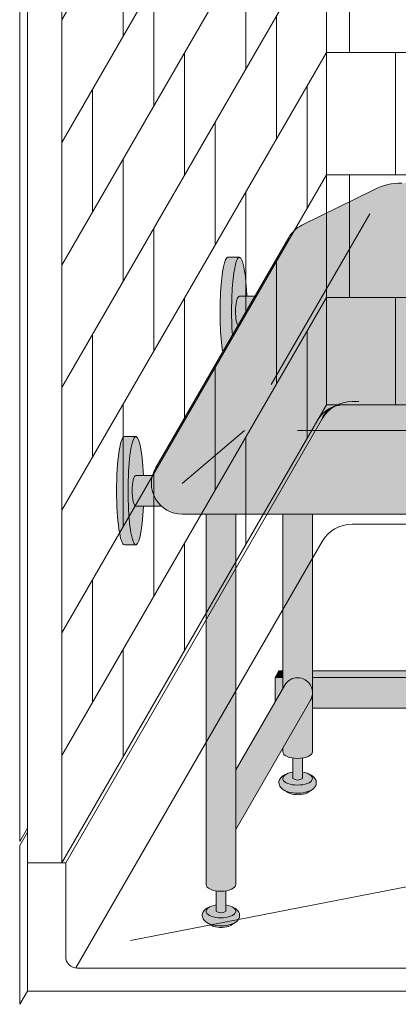
# Model space of a CAD drawing. Units: inches. Extents: x 2 to 891, y -14 to 291.
# Drawn here: x 300 to 312, y 181 to 213 of the extents above; entities that cross this region are included whole.
import ezdxf

# ---------------------------------------------------------------- set-up
doc = ezdxf.new("R2010")
doc.units = ezdxf.units.IN
doc.header["$LTSCALE"] = 0.375
doc.header["$MEASUREMENT"] = 0
doc.layers.get('0').update_dxf_attribs({"lineweight": 13})
doc.layers.add('FILL1', color=254, linetype='Continuous', lineweight=13)
doc.layers.add('OBJECT', color=7, linetype='Continuous', lineweight=13)

# ---------------------------------------------------------------- blocks, each defined once
blk = doc.blocks.new('SE2216PDS-ISO')
at = {"layer": 'FILL1', "true_color": 0xffffff}
blk.add_hatch(color=7, dxfattribs=at).paths.add_polyline_path([(17.88397459621592, 19.26313972081448, 0.4190193291039248), (17.50369726385111, 20.63723857741607), (15.43590522148247, 21.78633743401733, 0.1274887452358236), (14.46440907864303, 22.03813972081431), (7.646323550523448, 22.03813972081446, 0.1150254430998933), (6.761854474178108, 21.83193860948299), (4.385115731017095, 20.66003916514865, 0.1483514141651635), (3.961324865405686, 20.26313972081411), (-0.3839745962143297, 12.73686027918586, 0.577350269189583), (0.4820508075702037, 11.236860279186), (12.67264973081024, 11.23686027918697, 0.267949192431076), (13.53867513459454, 11.73686027918689)])
at = {"layer": 'FILL1'}
h = blk.add_hatch(color=256, dxfattribs=at)
edge = h.paths.add_edge_path()
edge.add_ellipse((2.351175134595678, 17.84783323777461), major_axis=(1.321484433097939e-13, 1.768135199389591), ratio=0.1443373787751884, start_angle=-2.1373125491663814e-11, end_angle=115.86352531311951, ccw=False)
edge.add_line((2.351175134600908, 19.61596843716703), (1.976175134594996, 19.61596843716706))
edge.add_ellipse((1.976175134595678, 17.84783323777461), major_axis=(-5.351352865052104e-14, 1.768135199393043), ratio=0.1443373787749066, start_angle=-1.190799672739941e-11, end_angle=138.1848363528361)
edge.add_line((1.806020370783244, 16.5300428303463), (2.121529873908685, 17.07652132002983))
h = blk.add_hatch(color=256, dxfattribs=at)
edge = h.paths.add_edge_path()
edge.add_ellipse((2.351175134595678, 17.84783323777461), major_axis=(1.321484433097939e-13, 1.768135199389591), ratio=0.1443373787751884, start_angle=-73.57357859654923, end_angle=-2.137332745943483e-11)
edge.add_ellipse((2.351175134595678, 17.84783323777461), major_axis=(1.321484433097939e-13, 1.768135199389591), ratio=0.1443373787751884, start_angle=-2.137332745943483e-11, end_angle=115.8635253131195)
edge.add_line((2.12152987390823, 17.07652132002937), (2.301723142260244, 17.38862521599702))
edge.add_ellipse((2.351175134596588, 17.84783323777279), major_axis=(7.322698331760717e-14, 0.5), ratio=0.250000000001819, start_angle=3.370814738445915e-11, end_angle=156.6956058845461, ccw=False)
edge.add_line((2.35117513459636, 18.34783323777279), (2.595966481534333, 18.34783323777282))
h = blk.add_hatch(color=256, dxfattribs=at)
edge = h.paths.add_edge_path()
edge.add_line((2.855522151841569, 18.34783323777279), (2.351175134596588, 18.34783323777282))
edge.add_ellipse((2.351175134596588, 17.84783323777279), major_axis=(7.322698331760717e-14, 0.5), ratio=0.250000000001819, start_angle=3.363754631115815e-11, end_angle=156.6956058845461)
edge.add_line((2.301723142260244, 17.38862521599648), (2.855522151841569, 18.34783323777279))
h = blk.add_hatch(color=256, dxfattribs=at)
edge = h.paths.add_edge_path()
edge.add_ellipse((-1.023824865404094, 12.00216176222992), major_axis=(1.321484433097939e-13, 1.768135199389591), ratio=0.1443373787751884, start_angle=-2.1373125491663814e-11, end_angle=179.9999999999786, ccw=False)
edge.add_line((-1.02382486539932, 13.77029696162234), (-1.398824865405231, 13.77029696162234))
edge.add_ellipse((-1.398824865404094, 12.00216176222992), major_axis=(-5.351352865052104e-14, 1.768135199393043), ratio=0.1443373787749066, start_angle=-1.190799672739941e-11, end_angle=179.9999999999881)
edge.add_line((-1.39882486540364, 10.23402656283659), (-1.023824865398183, 10.23402656283662))
h = blk.add_hatch(color=256, dxfattribs=at)
edge = h.paths.add_edge_path()
edge.add_ellipse((-1.023824865404094, 12.00216176222992), major_axis=(1.321484433097939e-13, 1.768135199389591), ratio=0.1443373787751884, start_angle=-73.57357859654923, end_angle=-2.137332745943483e-11)
edge.add_ellipse((-1.023824865404094, 12.00216176222992), major_axis=(1.321484433097939e-13, 1.768135199389591), ratio=0.1443373787751884, start_angle=-2.137332745943483e-11, end_angle=179.9999999999786)
edge.add_ellipse((-1.023824865404094, 12.00216176222992), major_axis=(1.321484433097939e-13, 1.768135199389591), ratio=0.1443373787751884, start_angle=179.9999999999786, end_angle=253.573578596428)
edge.add_line((-0.7790335184652122, 11.5021617622281), (-1.023824865402503, 11.5021617622281))
edge.add_ellipse((-1.023824865403185, 12.0021617622281), major_axis=(7.322698331760717e-14, 0.5), ratio=0.250000000001819, start_angle=3.370814738445915e-11, end_angle=180.0000000000337, ccw=False)
edge.add_line((-1.023824865403185, 12.5021617622281), (-0.7790335184649848, 12.50216176222807))
h = blk.add_hatch(color=256, dxfattribs=at)
edge = h.paths.add_edge_path()
edge.add_line((-0.4821146985002542, 12.50216176222807), (-1.023824865403185, 12.50216176222807))
edge.add_ellipse((-1.023824865403185, 12.0021617622281), major_axis=(7.322698331760717e-14, 0.5), ratio=0.250000000001819, start_angle=3.363754631115815e-11, end_angle=180.0000000000336)
edge.add_line((-1.023824865403185, 11.5021617622281), (-0.1963429491670468, 11.5021617622281))
edge.add_arc((0.4820508075699763, 12.23686027918606), 0.9999999999999932, 164.6151322664299, 227.2817473192006, ccw=False)
h = blk.add_hatch(color=256, dxfattribs=at)
edge = h.paths.add_edge_path()
edge.add_line((2.235294117647527, 11.23686027918612), (1.264705882351791, 11.23686027918606))
edge.add_line((1.264705882351791, 11.23686027918606), (1.2647058823527, -0.8467453850481661))
edge.add_ellipse((1.75, -0.8467453850486493), major_axis=(-0.4852941176477543, 5.175304621325505e-14), ratio=0.446134298914566, start_angle=1.368910734901898e-11, end_angle=71.21791428946233)
edge.add_ellipse((1.75, -0.8467453850486493), major_axis=(-0.4852941176477543, 5.175304621325505e-14), ratio=0.446134298914566, start_angle=71.21791428946233, end_angle=108.782085710543)
edge.add_ellipse((1.75, -0.8467453850486493), major_axis=(-0.4852941176477543, 5.175304621325505e-14), ratio=0.446134298914566, start_angle=108.782085710543, end_angle=180.0000000000137)
edge.add_line((2.235294117647527, -0.8467453850494735), (2.235294117647527, 11.23686027918612))
for points in [[(4.735294117643434, 11.23686027918635), (3.764705882348153, 11.23686027918626), (3.764705882348153, 5.542692940566127), (3.829722965806923, 5.655305832476955, -0.7673269879729419), (4.735294117644571, 5.412658773652709)], [(3.764705882347926, 6.129165124599581), (3.639705882347243, 6.129165124599638), (3.514705882347471, 5.912658773652879), (3.76470588234838, 5.912658773652907)], [(11.76357520848819, 6.129165124599695), (4.735294117644344, 6.129165124599609), (4.735294117644571, 5.912658773652993), (11.76357520848819, 5.912658773653391)], [(4.670277034188302, 5.170011714828973, 1), (3.82972296580715, 5.655305832477382), (2.235294117647982, 2.893674058411904), (2.235294117647982, 0.9524975878171347)], [(3.764705882348153, 5.912658773652936), (3.514705882347243, 5.912658773652851), (3.514705882346561, 5.109680238671586), (3.76470588234838, 5.542692940566866)], [(11.76357520848796, 5.912658773653419), (4.735294117644571, 5.912658773652936), (4.735294117644798, 4.912658773652737), (11.76357520848819, 4.912658773652652)]]:
    blk.add_hatch(color=256, dxfattribs=at).paths.add_polyline_path(points)
h = blk.add_hatch(color=256, dxfattribs=at)
edge = h.paths.add_edge_path()
edge.add_arc((4.249999999995907, 5.412658773650548), 0.485294117648725, -30.00000000013108, 2.887077243940439e-10, ccw=False)
edge.add_line((4.670277034186256, 5.17001171482525), (3.76470588234929, 3.601516469974115))
edge.add_line((3.76470588234929, 3.601516469974115), (3.764705882349517, 3.483381633871403))
edge.add_ellipse((4.249999999997044, 3.483381633872057), major_axis=(-0.4852941176477543, 5.175304621325505e-14), ratio=0.446134298914566, start_angle=1.368910734901898e-11, end_angle=71.21791428946233)
edge.add_ellipse((4.249999999997044, 3.483381633872057), major_axis=(-0.4852941176477543, 5.175304621325505e-14), ratio=0.446134298914566, start_angle=71.21791428946233, end_angle=108.782085710543)
edge.add_ellipse((4.249999999997044, 3.483381633872057), major_axis=(-0.4852941176477543, 5.175304621325505e-14), ratio=0.446134298914566, start_angle=108.782085710543, end_angle=180.0000000000137)
edge.add_line((4.735294117645026, 3.483381633872824), (4.735294117644571, 5.412658773652993))
h = blk.add_hatch(color=256, dxfattribs=at)
edge = h.paths.add_edge_path()
edge.add_ellipse((4.249999999997044, 3.483381633872057), major_axis=(-0.4852941176477543, 5.175304621325505e-14), ratio=0.446134298914566, start_angle=71.21791428946233, end_angle=108.78208571054299, ccw=False)
edge.add_line((4.093749999997044, 3.278404251634612), (4.093749999997044, 2.61506350946172))
edge.add_arc((4.249999999997044, 2.824957514018962), 0.2616668791594961, 233.3351418275901, 306.6648581724099)
edge.add_line((4.406249999997044, 2.61506350946172), (4.406249999997272, 3.278404251634555))
h = blk.add_hatch(color=256, dxfattribs=at)
edge = h.paths.add_edge_path()
edge.add_spline(control_points=[(4.730471803638238, 2.257780799427309), (4.766290662616484, 2.282689836783703), (4.798020395379808, 2.312563031378119), (4.849586595286155, 2.39344134502781), (4.865224867176721, 2.449303503695262), (4.852166527828331, 2.557639927045642), (4.825761098451721, 2.605356234850632), (4.749401707958668, 2.68952851347504), (4.694657716958091, 2.722853906587602), (4.630684948573389, 2.749934532347282), (4.628599341167273, 2.750805010471566), (4.62650491787349, 2.751666908600669)], knot_values=[2.315626468868737, 2.315626468868737, 2.315626468868737, 2.315626468868737, 2.60722743622083, 2.60722743622083, 2.938076511996497, 2.938076511996497, 3.268925587772164, 3.268925587772164, 3.695991378786112, 3.695991378786112, 3.710319608146761, 3.710319608146761, 3.710319608146761, 3.710319608146761], degree=3, periodic=0)
edge.add_ellipse((4.249999999996135, 2.615063509461777), major_axis=(0.4852941176478437, 1.166746430055738e-14), ratio=0.4461342989144839, start_angle=140.4923766182403, end_angle=399.11980900786546, ccw=False)
edge.add_spline(control_points=[(3.875576203461378, 2.752800710698466), (3.837385103506449, 2.737217489133229), (3.801967501958416, 2.718550127621143), (3.735092278594266, 2.672006076362266), (3.703850353700318, 2.64299953063221), (3.655752265630099, 2.569761484227655), (3.639705882350199, 2.524075550530284), (3.639705882350199, 2.476887307632921), (3.639705882350199, 2.422991315155315), (3.660672772970202, 2.371661941431853), (3.727913413569468, 2.282788023610493), (3.777722226405558, 2.247792764136136), (3.912382906770972, 2.181151090298641), (4.005515570381931, 2.156509584788893), (4.213113083286544, 2.130815268712183), (4.328166191222181, 2.132701725571422), (4.540797994710147, 2.166910504350682), (4.637845248199255, 2.198013154189425), (4.720755628126426, 2.251165452737808), (4.725650754951175, 2.254428161033246), (4.730471803638238, 2.257780799427309)], knot_values=[3.71031960814676, 3.71031960814676, 3.71031960814676, 3.71031960814676, 3.970818651898325, 3.970818651898325, 4.25583431994044, 4.25583431994044, 4.540849987982556, 4.540849987982556, 4.540849987982556, 4.866380275986973, 4.866380275986973, 5.274487234874363, 5.274487234874363, 5.841024801906941, 5.841024801906941, 6.457746190249374, 6.457746190249374, 7.074467578591808, 7.074467578591808, 7.113715687015382, 7.113715687015382, 7.113715687015382, 7.113715687015382], degree=3, periodic=0)
h = blk.add_hatch(color=256, dxfattribs=at)
edge = h.paths.add_edge_path()
edge.add_ellipse((4.249999999996135, 2.615063509461777), major_axis=(0.4852941176478437, 1.166746430055738e-14), ratio=0.4461342989144839, start_angle=140.4923766182403, end_angle=399.1198090078655)
edge.add_ellipse((4.249999999996135, 2.615063509461777), major_axis=(0.4852941176478437, 1.166746430055738e-14), ratio=0.4461342989144839, start_angle=399.1198090078655, end_angle=431.2179142893494)
edge.add_line((4.406249999997044, 2.820040891699222), (4.406249999997044, 2.61506350946172))
edge.add_arc((4.249999999997044, 2.824957514018962), 0.2616668791594961, 233.33514182759012, 306.6648581724099, ccw=False)
edge.add_line((4.093749999997044, 2.61506350946172), (4.093749999996817, 2.820040891699392))
edge.add_ellipse((4.249999999996135, 2.615063509461777), major_axis=(0.4852941176478437, 1.166746430055738e-14), ratio=0.4461342989144839, start_angle=108.7820857104225, end_angle=140.4923766182403)
h = blk.add_hatch(color=256, dxfattribs=at)
edge = h.paths.add_edge_path()
edge.add_spline(control_points=[(3.916774496683729, 2.16506350946176), (3.936102691502356, 2.151438441401069), (3.968472484385757, 2.134119457445934), (4.085235844460158, 2.096350215365931), (4.188748233283377, 2.082576213074788), (4.389058821139088, 2.089269812049139), (4.485556872303505, 2.110097584407725), (4.56827059039756, 2.14637437713958), (4.585233818431561, 2.156456745191548), (4.597145594028234, 2.165063509461731)], knot_values=[3.689963567044109, 3.689963567044109, 3.689963567044109, 3.689963567044109, 4.083871524789836, 4.083871524789836, 4.785972266754666, 4.785972266754666, 5.488073008719497, 5.488073008719497, 5.733635841197708, 5.733635841197708, 5.733635841197708, 5.733635841197708], degree=3, periodic=0)
edge.add_line((4.597145594027552, 2.165063509461817), (4.730471803570708, 2.257780799428161))
edge.add_spline(control_points=[(4.730471803569344, 2.257780799426968), (4.725650754882508, 2.254428161033047), (4.720755628057759, 2.251165452737723), (4.637845248130589, 2.198013154189425), (4.54079799464148, 2.166910504350682), (4.328166191153514, 2.132701725571422), (4.213113083217877, 2.130815268712183), (4.005515570313264, 2.156509584788893), (3.912382906702305, 2.181151090298641), (3.818026145353315, 2.2278469223493), (3.802479408061799, 2.236382339710616), (3.787602857646789, 2.245665137309317)], knot_values=[3.7103196081481, 3.7103196081481, 3.7103196081481, 3.7103196081481, 3.749567716570335, 3.749567716570335, 4.366289104912768, 4.366289104912768, 4.983010493255201, 4.983010493255201, 5.549548060287779, 5.549548060287779, 5.665944076262452, 5.665944076262452, 5.665944076262452, 5.665944076262452], degree=3, periodic=0)
edge.add_line((3.787602857646561, 2.245665137310226), (3.916774495167147, 2.165063510384385))
h = blk.add_hatch(color=256, dxfattribs=at)
edge = h.paths.add_edge_path()
edge.add_ellipse((1.75, -0.8467453850486493), major_axis=(-0.4852941176477543, 5.175304621325505e-14), ratio=0.446134298914566, start_angle=71.21791428946233, end_angle=108.78208571054299, ccw=False)
edge.add_line((1.59375, -1.051722767286122), (1.59375, -1.715063509459014))
edge.add_arc((1.75, -1.505169504901772), 0.2616668791594961, 233.3351418275901, 306.6648581724099)
edge.add_line((1.90625, -1.715063509459014), (1.90625, -1.051722767286122))
h = blk.add_hatch(color=256, dxfattribs=at)
edge = h.paths.add_edge_path()
edge.add_spline(control_points=[(2.230471803641422, -2.072346219493397), (2.26629066261944, -2.047437182136974), (2.298020395382764, -2.017563987542587), (2.349586595289111, -1.936685673892896), (2.365224867179677, -1.880823515225444), (2.352166527831287, -1.772487091875064), (2.325761098454677, -1.724770784070074), (2.249401707961624, -1.640598505445666), (2.194657716961046, -1.607273112333104), (2.130684948576345, -1.580192486573424), (2.128599341170229, -1.57932200844914), (2.126504917876446, -1.578460110320037)], knot_values=[2.315626468868737, 2.315626468868737, 2.315626468868737, 2.315626468868737, 2.60722743622083, 2.60722743622083, 2.938076511996497, 2.938076511996497, 3.268925587772164, 3.268925587772164, 3.695991378786112, 3.695991378786112, 3.710319608146761, 3.710319608146761, 3.710319608146761, 3.710319608146761], degree=3, periodic=0)
edge.add_ellipse((1.749999999999091, -1.715063509458929), major_axis=(0.4852941176478437, 1.166746430055738e-14), ratio=0.4461342989144839, start_angle=140.4923766182403, end_angle=399.11980900786546, ccw=False)
edge.add_spline(control_points=[(1.375576203464334, -1.57732630822224), (1.337385103509405, -1.592909529787477), (1.301967501961371, -1.611576891299563), (1.235092278597222, -1.65812094255844), (1.203850353703274, -1.687127488288496), (1.155752265633055, -1.760365534693051), (1.139705882353155, -1.806051468390422), (1.139705882353155, -1.853239711287785), (1.139705882353155, -1.907135703765391), (1.160672772973157, -1.958465077488853), (1.227913413572423, -2.047338995310213), (1.277722226408514, -2.08233425478457), (1.412382906773928, -2.148975928622065), (1.505515570384887, -2.173617434131813), (1.7131130832895, -2.199311750208523), (1.828166191225137, -2.197425293349283), (2.040797994713103, -2.163216514570024), (2.137845248202211, -2.132113864731281), (2.220755628129609, -2.078961566182898), (2.225650754954358, -2.07569885788746), (2.230471803641422, -2.072346219493397)], knot_values=[3.71031960814676, 3.71031960814676, 3.71031960814676, 3.71031960814676, 3.970818651898325, 3.970818651898325, 4.25583431994044, 4.25583431994044, 4.540849987982556, 4.540849987982556, 4.540849987982556, 4.866380275986973, 4.866380275986973, 5.274487234874363, 5.274487234874363, 5.841024801906941, 5.841024801906941, 6.457746190249374, 6.457746190249374, 7.074467578591808, 7.074467578591808, 7.113715687015382, 7.113715687015382, 7.113715687015382, 7.113715687015382], degree=3, periodic=0)
h = blk.add_hatch(color=256, dxfattribs=at)
edge = h.paths.add_edge_path()
edge.add_ellipse((1.749999999999091, -1.715063509458929), major_axis=(0.4852941176478437, 1.166746430055738e-14), ratio=0.4461342989144839, start_angle=140.4923766182403, end_angle=399.1198090078655)
edge.add_ellipse((1.749999999999091, -1.715063509458929), major_axis=(0.4852941176478437, 1.166746430055738e-14), ratio=0.4461342989144839, start_angle=399.1198090078655, end_angle=431.2179142893494)
edge.add_line((1.906249999999773, -1.510086127221655), (1.90625, -1.715063509459014))
edge.add_arc((1.75, -1.505169504901772), 0.2616668791594961, 233.33514182759012, 306.6648581724099, ccw=False)
edge.add_line((1.59375, -1.715063509459014), (1.593750000000455, -1.510086127221228))
edge.add_ellipse((1.749999999999091, -1.715063509458929), major_axis=(0.4852941176478437, 1.166746430055738e-14), ratio=0.4461342989144839, start_angle=108.7820857104225, end_angle=140.4923766182403)
h = blk.add_hatch(color=256, dxfattribs=at)
edge = h.paths.add_edge_path()
edge.add_spline(control_points=[(1.416774496686685, -2.165063509458946), (1.436102691505312, -2.178688577519637), (1.468472484388712, -2.196007561474772), (1.585235844463114, -2.233776803554775), (1.688748233286333, -2.247550805845918), (1.889058821142044, -2.240857206871567), (1.985556872306461, -2.220029434512981), (2.068270590400516, -2.183752641781126), (2.085233818434517, -2.173670273729158), (2.09714559403119, -2.165063509458975)], knot_values=[3.689963567044109, 3.689963567044109, 3.689963567044109, 3.689963567044109, 4.083871524789836, 4.083871524789836, 4.785972266754666, 4.785972266754666, 5.488073008719497, 5.488073008719497, 5.733635841197708, 5.733635841197708, 5.733635841197708, 5.733635841197708], degree=3, periodic=0)
edge.add_line((2.097145594030508, -2.165063509458889), (2.230471803573664, -2.072346219492545))
edge.add_spline(control_points=[(2.2304718035723, -2.072346219493738), (2.225650754885464, -2.075698857887659), (2.220755628060715, -2.078961566182983), (2.137845248133544, -2.132113864731281), (2.040797994644436, -2.163216514570024), (1.82816619115647, -2.197425293349283), (1.713113083220833, -2.199311750208523), (1.50551557031622, -2.173617434131813), (1.412382906705261, -2.148975928622065), (1.318026145356271, -2.102280096571405), (1.302479408064755, -2.09374467921009), (1.287602857649745, -2.084461881611389)], knot_values=[3.7103196081481, 3.7103196081481, 3.7103196081481, 3.7103196081481, 3.749567716570335, 3.749567716570335, 4.366289104912768, 4.366289104912768, 4.983010493255201, 4.983010493255201, 5.549548060287779, 5.549548060287779, 5.665944076262452, 5.665944076262452, 5.665944076262452, 5.665944076262452], degree=3, periodic=0)
edge.add_line((1.287602857649517, -2.08446188161048), (1.416774495170102, -2.165063508536321))
for p, q in [((6.761854474178108, 21.83193860948302), (4.385115731017095, 20.66003916514867)), ((6.602702346948263, 21.03813972081437), (3.383235910248231, 15.46186027918623)), ((3.961324865405686, 20.26313972081419), (-0.3839745962143297, 12.73686027918578)), ((1.976175134595678, 19.61596843716703), (2.351175134595678, 19.61596843716703)), ((2.351175134595678, 18.34783323777279), (2.855522151841114, 18.34783323777282)), ((2.517210506463698, 13.96186027918617), (0.4820508075699763, 12.236860279186)), ((4.249261314032765, 13.96186027918628), (9.165246845483352, 13.96186027918665)), ((-1.398824865404094, 13.77029696162234), (-1.023824865404094, 13.77029696162234)), ((-1.023824865404094, 12.5021617622281), (-0.4821146985002542, 12.50216176222807)), ((-1.023824865404094, 11.5021617622281), (-0.1963429491670468, 11.5021617622281)), ((0.4820508075699763, 11.236860279186), (12.67264973081024, 11.23686027918697)), ((1.264705882352246, -0.8467453850486493), (1.264705882352018, 11.23686027918606)), ((2.235294117647754, -0.8467453850486493), (2.235294117647754, 11.23686027918612)), ((3.76470588234838, 5.542692940568742), (3.764705882348153, 11.23686027918626)), ((4.735294117644798, 3.483381633872057), (4.735294117643434, 11.23686027918635)), ((-1.398824865404094, 10.23402656283659), (-1.023824865404094, 10.23402656283659)), ((3.514705882347471, 5.912658773652879), (3.639705882347471, 6.129165124599638)), ((3.76470588234929, 6.129165124599609), (3.639705882347471, 6.129165124599638)), ((11.76357520848796, 6.129165124599666), (4.735294117643889, 6.129165124599609)), ((3.514705882347471, 5.912658773652879), (3.514705882346561, 5.109680238671928)), ((3.76470588234838, 5.912658773652907), (3.514705882347471, 5.912658773652879)), ((11.76357520848796, 5.912658773653391), (4.735294117645708, 5.912658773652964)), ((3.82972296580715, 5.655305832477211), (2.235294117647754, 2.893674058412216)), ((4.670277034188302, 5.170011714828945), (2.235294117647982, 0.9524975878174189)), ((11.76357520848819, 4.91265877365268), (4.735294117644798, 4.912658773652709)), ((3.76470588234929, 3.483381633872057), (3.76470588234929, 3.601516469974655)), ((4.093749999997044, 3.278404251634555), (4.093749999997044, 2.615063509461777)), ((4.406249999997044, 2.615063509461777), (4.406249999997044, 3.278404251634555)), ((4.597145594096901, 2.165063509461731), (4.730471803641876, 2.257780799429213)), ((3.916774496703283, 2.16506350946176), (3.787602857716365, 2.245665137308947)), ((1.59375, -1.051722767286151), (1.59375, -1.715063509458929)), ((1.90625, -1.715063509458929), (1.90625, -1.051722767286151)), ((1.416774496706239, -2.165063509458946), (1.287602857719321, -2.084461881611759)), ((2.097145594099857, -2.165063509458975), (2.230471803644832, -2.072346219491493))]:
    blk.add_line(p, q)
for centre, radius, start, end in [((7.646323550523675, 20.03813972081446), 2, 90, 116.2465406045092), ((4.827350269189765, 19.76313972081439), 1, 116.2465406045092, 149.9999999999615), ((0.4820508075699763, 12.236860279186), 1, 149.9999999999601, 270), ((4.249999999997954, 5.412658773652907), 0.4852941176486638, 329.9999999999601, 149.9999999999615), ((4.249999999997044, 2.824957514018877), 0.261666879159392, 233.3351418275885, 306.6648581724115), ((1.75, -1.505169504901829), 0.261666879159392, 233.3351418275885, 306.6648581724115)]:
    blk.add_arc(centre, radius, start, end)
at = {"extrusion": (0, 0, -1)}
for centre, major_axis, ratio, start_param, end_param in [((1.976175134595678, 17.84783323777461), (-5.351352865052104e-14, 1.768135199393043), 0.1443373787749066, 3.871404936493043, 6.283185307179794), ((2.351175134595678, 17.84783323777461), (1.321484433097939e-13, 1.768135199389591), 0.1443373787751884, 4.260985307497856, 7.567286496164199), ((2.351175134596588, 17.84783323777279), (7.322698331760717e-14, 0.5), 0.250000000001819, 3.548331061086856, 6.283185307178999), ((-1.023824865404094, 12.00216176222992), (1.321484433097939e-13, 1.768135199389591), 0.1443373787751884, 1.857491464607296, 7.567286496164199), ((-1.398824865404094, 12.00216176222992), (-5.351352865052104e-14, 1.768135199393043), 0.1443373787749066, 3.141592653590001, 6.283185307179794), ((-1.023824865403185, 12.0021617622281), (7.322698331760717e-14, 0.5), 0.250000000001819, 3.141592653589206, 6.283185307178999), ((4.249999999997044, 3.483381633872057), (-0.4852941176477543, 5.175304621325505e-14), 0.446134298914566, 3.141592653589554, 6.283185307179347), ((4.249999999996135, 2.615063509461777), (0.4852941176478437, 1.166746430055738e-14), 0.4461342989144839, -1.242987090752266, 4.384579744346039), ((1.75, -0.8467453850486493), (-0.4852941176477543, 5.175304621325505e-14), 0.446134298914566, 3.141592653589554, 6.283185307179347), ((1.749999999999091, -1.715063509458929), (0.4852941176478437, 1.166746430055738e-14), 0.4461342989144839, -1.242987090752266, 4.384579744346039)]:
    blk.add_ellipse(centre, major_axis=major_axis, ratio=ratio, start_param=start_param, end_param=end_param, dxfattribs=at)
for points, knots in [([(4.62650491787349, 2.751666908600669), (4.628599341167273, 2.750805010471566), (4.630684948573389, 2.749934532347282), (4.694657716958091, 2.722853906587602), (4.749401707958668, 2.68952851347504), (4.825761098451721, 2.605356234850632), (4.852166527828331, 2.557639927045642), (4.865224867176721, 2.449303503695262), (4.849586595286155, 2.39344134502781), (4.794768928330768, 2.307463311555949), (4.757612139152798, 2.274793474696338), (4.637845248199255, 2.198013154189425), (4.540797994710147, 2.166910504350682), (4.328166191222181, 2.132701725571422), (4.213113083286544, 2.130815268712183), (4.005515570381931, 2.156509584788893), (3.912382906770972, 2.181151090298641), (3.777722226405558, 2.247792764136136), (3.727913413569468, 2.282788023610493), (3.660672772970202, 2.371661941431853), (3.639705882350199, 2.422991315155315), (3.639705882350199, 2.476887307632921), (3.639705882350199, 2.524075550530284), (3.655752265630099, 2.569761484227655), (3.703850353700318, 2.64299953063221), (3.735092278594266, 2.672006076362266), (3.801967501958416, 2.718550127621143), (3.837385103506449, 2.737217489133229), (3.875576203461378, 2.752800710698466)], [2.315626468868737, 2.315626468868737, 2.315626468868737, 2.315626468868737, 2.329954698229385, 2.329954698229385, 2.757020489243333, 2.757020489243333, 3.087869565019, 3.087869565019, 3.418718640794668, 3.418718640794668, 3.749567716570335, 3.749567716570335, 4.366289104912768, 4.366289104912768, 4.983010493255201, 4.983010493255201, 5.549548060287779, 5.549548060287779, 5.957655019175169, 5.957655019175169, 6.283185307179586, 6.283185307179586, 6.283185307179586, 6.568200975221702, 6.568200975221702, 6.853216643263817, 6.853216643263817, 7.113715687015382, 7.113715687015382, 7.113715687015382, 7.113715687015382]), ([(4.597145594096901, 2.165063509461731), (4.585233818500228, 2.156456745191548), (4.568270590466227, 2.14637437713958), (4.485556872372172, 2.110097584407725), (4.389058821207755, 2.089269812049139), (4.188748233352044, 2.082576213074788), (4.085235844528825, 2.096350215365931), (3.968472484454423, 2.134119457445934), (3.936102691571023, 2.151438441401069), (3.916774496752396, 2.16506350946176)], [3.689963567044108, 3.689963567044108, 3.689963567044108, 3.689963567044108, 3.93552639952232, 3.93552639952232, 4.63762714148715, 4.63762714148715, 5.339727883451981, 5.339727883451981, 5.733635841197708, 5.733635841197708, 5.733635841197708, 5.733635841197708]), ([(2.126504917876446, -1.578460110320037), (2.128599341170229, -1.57932200844914), (2.130684948576345, -1.580192486573424), (2.194657716961046, -1.607273112333104), (2.249401707961624, -1.640598505445666), (2.325761098454677, -1.724770784070074), (2.352166527831287, -1.772487091875064), (2.365224867179677, -1.880823515225444), (2.349586595289111, -1.936685673892896), (2.294768928333724, -2.022663707364757), (2.257612139155754, -2.055333544224368), (2.137845248202211, -2.132113864731281), (2.040797994713103, -2.163216514570024), (1.828166191225137, -2.197425293349283), (1.7131130832895, -2.199311750208523), (1.505515570384887, -2.173617434131813), (1.412382906773928, -2.148975928622065), (1.277722226408514, -2.08233425478457), (1.227913413572423, -2.047338995310213), (1.160672772973157, -1.958465077488853), (1.139705882353155, -1.907135703765391), (1.139705882353155, -1.853239711287785), (1.139705882353155, -1.806051468390422), (1.155752265633055, -1.760365534693051), (1.203850353703274, -1.687127488288496), (1.235092278597222, -1.65812094255844), (1.301967501961371, -1.611576891299563), (1.337385103509405, -1.592909529787477), (1.375576203464334, -1.57732630822224)], [2.315626468868737, 2.315626468868737, 2.315626468868737, 2.315626468868737, 2.329954698229385, 2.329954698229385, 2.757020489243333, 2.757020489243333, 3.087869565019, 3.087869565019, 3.418718640794668, 3.418718640794668, 3.749567716570335, 3.749567716570335, 4.366289104912768, 4.366289104912768, 4.983010493255201, 4.983010493255201, 5.549548060287779, 5.549548060287779, 5.957655019175169, 5.957655019175169, 6.283185307179586, 6.283185307179586, 6.283185307179586, 6.568200975221702, 6.568200975221702, 6.853216643263817, 6.853216643263817, 7.113715687015382, 7.113715687015382, 7.113715687015382, 7.113715687015382]), ([(2.097145594099857, -2.165063509458975), (2.085233818503184, -2.173670273729158), (2.068270590469183, -2.183752641781126), (1.985556872375128, -2.220029434512981), (1.88905882121071, -2.240857206871567), (1.688748233355, -2.247550805845918), (1.58523584453178, -2.233776803554775), (1.468472484457379, -2.196007561474772), (1.436102691573979, -2.178688577519637), (1.416774496755352, -2.165063509458946)], [3.689963567044108, 3.689963567044108, 3.689963567044108, 3.689963567044108, 3.93552639952232, 3.93552639952232, 4.63762714148715, 4.63762714148715, 5.339727883451981, 5.339727883451981, 5.733635841197708, 5.733635841197708, 5.733635841197708, 5.733635841197708])]:
    blk.add_open_spline(points, degree=3, knots=knots)
blk = doc.blocks.new('A$C07BE5A22')
for p, q in [((10.00000023578042, 90.43893812420177), (10.00000023578042, 14.93893812420177)), ((2.357803623453947e-07, 76.06698720702806), (2.357803623453947e-07, 0.6919872070281201)), ((0.2500002357803623, 75.4999999089203), (0.2500002357803623, -9.107971266075765e-08)), ((1.375000235780362, 75.4999999089203), (1.375000235780362, -9.107971266075765e-08)), ((10.00000023578042, 42.43893812420177), (1.375000235780362, 27.4999999089203)), ((10.00000023578042, 38.43893812420177), (1.375000235780362, 23.4999999089203)), ((10.00000023578042, 34.43893812420178), (1.375000235780362, 19.4999999089203)), ((3.375000235780362, 26.96410152405801), (3.375000235780362, 30.96410152405802)), ((10.00000023578042, 30.43893812420178), (1.375000235780362, 15.4999999089203)), ((7.375000235780362, 25.89230475433344), (7.375000235780362, 29.89230475433345)), ((4.375000235780362, 28.69615233162688), (4.375000235780362, 24.69615233162688)), ((8.375000235780362, 27.62435556190229), (8.375000235780362, 23.62435556190229)), ((10.00000023578042, 26.43893812420177), (1.375000235780362, 11.4999999089203)), ((5.375000235780377, 22.42820313919574), (5.375000235780362, 26.42820313919573)), ((2.375000235780362, 25.23205071648916), (2.375000235780362, 21.23205071648918)), ((9.375000235780362, 21.35640636947115), (9.375000235780362, 25.35640636947115)), ((6.375000235780362, 24.16025394676459), (6.375000235780362, 20.1602539467646)), ((3.375000235780362, 18.96410152405801), (3.375000235780362, 22.96410152405802)), ((10.00000023578042, 22.43893812420178), (1.375000235780362, 7.499999908920302)), ((7.375000235780362, 17.89230475433344), (7.375000235780362, 21.89230475433345)), ((4.375000235780362, 20.69615233162688), (4.375000235780362, 16.69615233162688)), ((8.375000235780362, 19.62435556190229), (8.375000235780362, 15.62435556190229)), ((10.00000023578042, 18.43893812420177), (1.375000235780362, 3.499999908920302)), ((5.375000235780377, 14.42820313919574), (5.375000235780362, 18.42820313919573)), ((9.375000235780362, 13.85640636947113), (9.375000235780362, 17.35640636947115)), ((2.375000235780362, 17.23205071648916), (2.375000235780362, 13.23205071648918)), ((6.375000235780362, 16.16025394676459), (6.375000235780362, 12.1602539467646)), ((10.00000023578042, 14.93893812420177), (1.375000235780362, -9.107971266075765e-08)), ((3.375000235780362, 10.96410152405801), (3.375000235780362, 14.96410152405802)), ((62.50000023578033, 14.93893812420178), (10.00000023578044, 14.93893812420181)), ((11.00000023578036, 14.93893812420178), (10.5773505049699, 14.93893812420178)), ((7.375000235780362, 10.39230475433344), (7.375000235780362, 13.89230475433345)), ((4.375000235780362, 12.69615233162688), (4.375000235780362, 8.696152331626884)), ((5.375000235780377, 6.928203139195723), (5.375000235780362, 10.42820313919573)), ((2.375000235780362, 9.232050716489162), (2.375000235780362, 5.232050716489184)), ((3.375000235780348, 3.464101524057973), (3.375000235780362, 6.964101524058023)), ((0.2500002357803623, 1.124999908920287), (2.357803623453947e-07, 0.6919872070281485)), ((0.2500002357803623, -9.107969844990293e-08), (1.375000235780362, -9.107969844990293e-08))]:
    blk.add_line(p, q)
for centre in [(10.5773505049699, 13.93893812420178), (10.5773505049699, 13.93893812420175)]:
    blk.add_arc(centre, 1, 90, 149.9999999999986)
at = {"layer": 'OBJECT'}
for p, q in [((10.75000023578133, 26.438938124204), (10.75000023578133, 30.438938124204)), ((10.00000023578042, 26.43893812420135), (62.50000023578031, 26.43893812420301)), ((12.25000023578133, 22.43893812420218), (12.25000023578133, 26.43893812420218)), ((10.00000023578042, 22.43893812420132), (62.50000023578031, 22.43893812420214)), ((10.75000023578224, 18.43893812420218), (10.75000023578133, 22.43893812420218)), ((10.00000023578042, 18.43893812420218), (62.50000023578031, 18.43893812420219)), ((12.25000023578133, 14.93893812420264), (12.25000023578133, 18.43893812420218))]:
    blk.add_line(p, q, dxfattribs=at)
blk = doc.blocks.new('A$C55F6302A')
blk.add_blockref('A$C07BE5A22', (1.578124504271273, -5.461110674787051e-08))

msp = doc.modelspace()

# ---------------------------------------------------------------- linework, layer by layer
at = {"layer": 'OBJECT'}
for p, q in [((310.9366893241266, 200.5345981154918), (311.1621702712881, 200.5345981154918)), ((309.962410744869, 199.9720981154917), (301.5996702712878, 185.4874067247367)), ((310.9366893241266, 196.5345981154918), (361.7626512184495, 196.5345981154917)), ((310.9366893241266, 196.5345981154918), (311.1621702712881, 196.5345981154918)), ((309.962410744869, 195.9720981154917), (301.9286565886734, 182.0572277414428)), ((332.6461591847633, 188.5637611482877), (303.7123102848373, 182.9553362102347)), ((300.3496702712879, 186.4874067247363), (300.0996702712881, 186.0543940228444)), ((300.0996702712881, 186.0543940228444), (300.0996702712879, 180.8713813209526)), ((300.3496702712878, 185.4874067247367), (301.5996702712878, 185.4874067247367)), ((300.3496702712878, 185.4874067247367), (300.3496702712878, 181.3043940228444)), ((301.5996702712878, 185.4874067247367), (301.5996702712878, 182.4293940228444)), ((370.7246702712883, 182.0543940228444), (301.9746702712878, 182.0543940228444)), ((300.3496702712878, 181.3043940228444), (300.0996702712878, 180.8713813209525)), ((372.3496702712883, 181.3043940228444), (300.3496702712878, 181.3043940228444))]:
    msp.add_line(p, q, dxfattribs=at)
for centre, radius, start, end in [((310.9366893241266, 199.4095981154918), 1.125, 90, 150.0000000000025), ((310.616318695072, 199.7326129898255), 0.6963826051489578, 84.99933083285582, 159.8854125346806), ((310.9366893241266, 195.4095981154918), 1.125, 90, 150.0000000000025), ((301.9746702712878, 182.4293940228444), 0.375, 180, 270)]:
    msp.add_arc(centre, radius, start, end, dxfattribs=at)

# ---------------------------------------------------------------- block references
for name, p in [('A$C55F6302A', (298.5215455312363, 185.4874068704277)), ('SE2216PDS-ISO', (304.9127263321676, 185.6242535108095))]:
    msp.add_blockref(name, p, dxfattribs=at)

doc.saveas('drawing.dxf')
